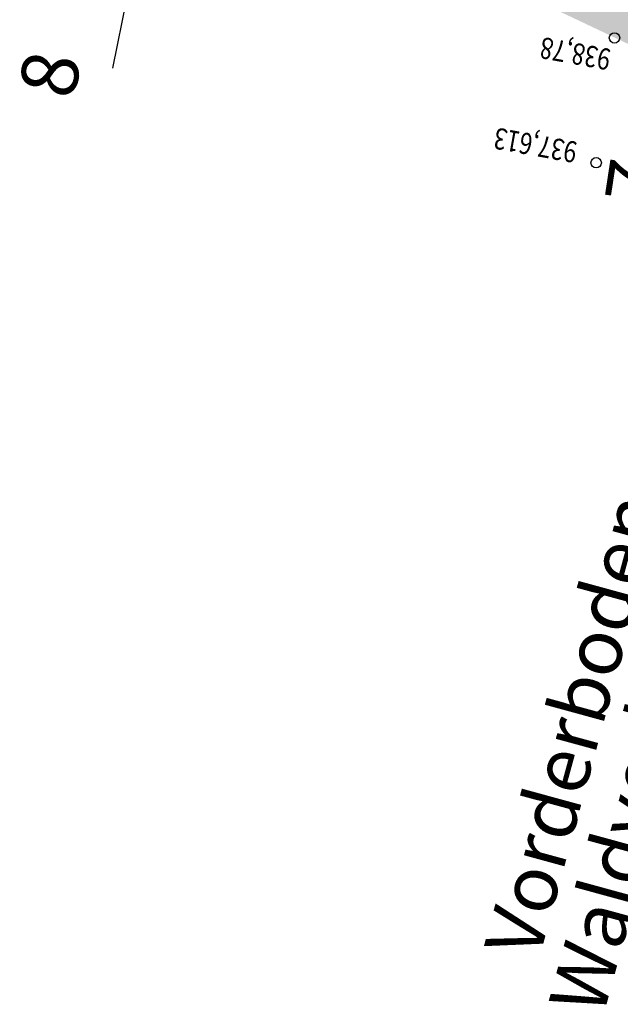
# Model space of a CAD drawing. Units: metres. Extents: x 98109 to 100825, y 380514 to 381234.
# Drawn here: x 100251 to 100277, y 380550 to 380594 of the extents above; entities that cross this region are included whole.
import ezdxf
from ezdxf.enums import TextEntityAlignment as Align

# ---------------------------------------------------------------- set-up
doc = ezdxf.new("R2010")
doc.units = ezdxf.units.M
for name, color, linetype in [('S_BEMASS25', 51, 'CONTINUOUS'), ('S_QUERPROF', 10, 'CONTINUOUS'), ('S_SOLID_NEBENWEG', 9, 'CONTINUOUS')]:
    doc.layers.add(name, color=color, linetype=linetype)
doc.styles.add('ARIAL', font='arial.ttf')
doc.styles.add('SIMPLEX', font='simplex.shx')

msp = doc.modelspace()

# ---------------------------------------------------------------- hatches: boundary and pattern name
at = {"layer": 'S_SOLID_NEBENWEG'}
msp.add_hatch(color=256, dxfattribs=at).paths.add_polyline_path([(100283.42, 380589.994), (100271.567, 380595.606), (100272.257, 380595.455), (100272.771, 380595.44), (100273.104, 380595.477), (100273.413, 380595.547), (100273.839, 380595.702), (100274.161, 380595.872), (100274.502, 380596.113), (100274.799, 380596.392), (100275.034, 380596.678), (100275.307, 380597.137), (100275.423, 380597.414), (100275.552, 380597.888), (100275.629, 380598.363), (100276.39, 380603.094), (100276.444, 380603.612), (100276.452, 380604.147), (100276.415, 380604.664), (100276.297, 380605.341), (100276.059, 380606.116), (100275.665, 380606.949), (100275.222, 380607.616), (100274.651, 380608.262), (100274.067, 380608.765), (100273.426, 380609.186), (100272.786, 380609.502), (100272.147, 380609.73), (100271.631, 380609.859), (100277.901, 380608.788), (100285.368, 380607.618), (100287.405, 380607.319), (100286.374, 380607.34), (100285.44, 380607.208), (100284.65, 380606.974), (100283.938, 380606.655), (100283.211, 380606.201), (100282.481, 380605.573), (100281.949, 380604.957), (100281.404, 380604.086), (100281.01, 380603.117), (100280.843, 380602.433), (100280.522, 380600.444), (100279.978, 380597.066), (100279.859, 380596.306), (100279.809, 380595.615), (100279.842, 380594.901), (100279.888, 380594.555), (100279.989, 380594.071), (100280.194, 380593.416), (100280.486, 380592.763), (100280.909, 380592.068), (100281.273, 380591.603), (100281.904, 380590.976), (100282.439, 380590.567), (100282.996, 380590.232)])

# ---------------------------------------------------------------- linework, layer by layer
at = {"layer": 'S_BEMASS25', "linetype": 'Continuous'}
for centre in [(100276.964, 380593.031), (100276.156, 380587.524)]:
    msp.add_circle(centre, 0.229, dxfattribs=at)
at = {"layer": 'S_QUERPROF'}
msp.add_line((100256.197, 380598.548), (100254.8, 380591.689), dxfattribs=at)

# ---------------------------------------------------------------- texts
at = {"layer": 'S_BEMASS25', "linetype": 'Continuous', "style": 'SIMPLEX', "width": 0.8}
for s, p in [('938,78', (100275.318, 380592.798)), ('937,613', (100273.556, 380588.755))]:
    msp.add_text(s, height=0.9375, rotation=169.7685, dxfattribs=at).set_placement(p, align=Align.CENTER)
at = {"layer": 'S_QUERPROF', "style": 'ARIAL'}
for s, rotation, p in [('8', 78.4825, (100253.078, 380590.254)), ('7', 81.3472, (100278.994, 380585.574)), ('Waldverbindung', 74.7141, (100276.45, 380549.784)), ('Vorderboden-', 74.7141, (100273.609, 380552.283))]:
    msp.add_text(s, height=2.5, rotation=rotation, dxfattribs=at).set_placement(p)

doc.saveas('drawing.dxf')
